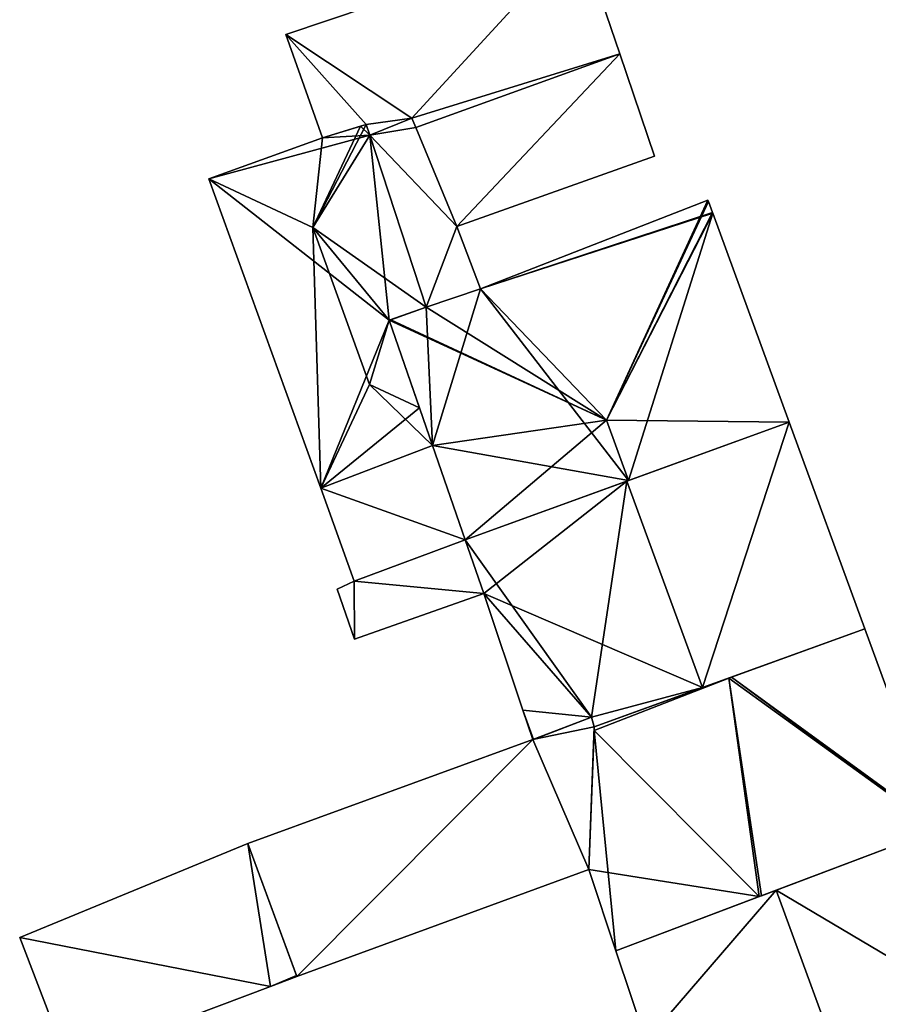
# Model space of a CAD drawing. Units: metres. Extents: x 71872 to 72502, y 348068 to 348518.
# Drawn here: x 72255 to 72278, y 348274 to 348301 of the extents above; entities that cross this region are included whole.
import ezdxf

# ---------------------------------------------------------------- set-up
doc = ezdxf.new("R2010")
doc.units = ezdxf.units.M
for name, color, linetype in [('FacadeFaces', 253, 'Continuous'), ('FloorBoundary', 4, 'Continuous'), ('FloorFaces', 253, 'Continuous'), ('OuterEaves', 4, 'Continuous'), ('RoofFaces', 24, 'Continuous'), ('RoofLines', 2, 'Continuous')]:
    doc.layers.add(name, color=color, linetype=linetype)

msp = doc.modelspace()

# ---------------------------------------------------------------- linework, layer by layer
at = {"layer": 'FacadeFaces'}
for points in [[(72270.398, 348303.087, 263.621), (72262.49, 348300.419, 261.384), (72262.49, 348300.419, 263.621), (72270.398, 348303.087, 263.621)], [(72270.398, 348303.087, 261.384), (72262.49, 348300.419, 261.384), (72270.398, 348303.087, 263.621), (72270.398, 348303.087, 261.384)], [(72271.488, 348299.904, 263.621), (72270.398, 348303.087, 261.384), (72270.398, 348303.087, 263.621), (72271.488, 348299.904, 263.621)], [(72271.488, 348299.904, 261.384), (72270.398, 348303.087, 261.384), (72271.488, 348299.904, 263.621), (72271.488, 348299.904, 261.384)], [(72262.49, 348300.419, 263.621), (72263.473, 348297.638, 261.384), (72263.473, 348297.638, 263.621), (72262.49, 348300.419, 263.621)], [(72262.49, 348300.419, 261.384), (72263.473, 348297.638, 261.384), (72262.49, 348300.419, 263.621), (72262.49, 348300.419, 261.384)], [(72265.986, 348297.918, 263.621), (72271.488, 348299.904, 261.384), (72271.488, 348299.904, 263.621), (72265.986, 348297.918, 263.621)], [(72265.986, 348297.918, 261.384), (72271.488, 348299.904, 261.384), (72265.986, 348297.918, 263.621), (72265.986, 348297.918, 261.384)], [(72271.488, 348299.904, 263.558), (72265.986, 348297.918, 261.415), (72265.986, 348297.918, 263.558), (72271.488, 348299.904, 263.558)], [(72271.488, 348299.904, 261.415), (72265.986, 348297.918, 261.415), (72271.488, 348299.904, 263.558), (72271.488, 348299.904, 261.415)], [(72272.418, 348297.14, 263.558), (72271.488, 348299.904, 261.415), (72271.488, 348299.904, 263.558), (72272.418, 348297.14, 263.558)], [(72272.418, 348297.14, 261.415), (72271.488, 348299.904, 261.415), (72272.418, 348297.14, 263.558), (72272.418, 348297.14, 261.415)], [(72263.473, 348297.638, 263.621), (72264.646, 348297.996, 261.384), (72264.646, 348297.996, 263.621), (72263.473, 348297.638, 263.621)], [(72263.473, 348297.638, 261.384), (72264.646, 348297.996, 261.384), (72263.473, 348297.638, 263.621), (72263.473, 348297.638, 261.384)], [(72264.646, 348297.996, 264.075), (72264.494, 348297.95, 261.437), (72264.494, 348297.95, 264.246), (72264.646, 348297.996, 264.075)], [(72264.646, 348297.996, 261.437), (72264.494, 348297.95, 261.437), (72264.646, 348297.996, 264.075), (72264.646, 348297.996, 261.437)], [(72264.751, 348297.712, 264.073), (72264.646, 348297.996, 261.437), (72264.646, 348297.996, 264.075), (72264.751, 348297.712, 264.073)], [(72264.751, 348297.712, 264.073), (72264.751, 348297.712, 261.437), (72264.646, 348297.996, 261.437), (72264.751, 348297.712, 264.073)], [(72264.646, 348297.996, 263.621), (72264.751, 348297.712, 261.384), (72264.751, 348297.712, 263.621), (72264.646, 348297.996, 263.621)], [(72264.646, 348297.996, 261.384), (72264.751, 348297.712, 261.384), (72264.646, 348297.996, 263.621), (72264.646, 348297.996, 261.384)], [(72264.751, 348297.712, 263.621), (72265.881, 348298.168, 261.384), (72265.881, 348298.168, 263.621), (72264.751, 348297.712, 263.621)], [(72264.751, 348297.712, 261.384), (72265.881, 348298.168, 261.384), (72264.751, 348297.712, 263.621), (72264.751, 348297.712, 261.384)], [(72265.881, 348298.168, 263.771), (72264.751, 348297.712, 261.435), (72264.751, 348297.712, 263.771), (72265.881, 348298.168, 263.771)], [(72265.881, 348298.168, 261.435), (72264.751, 348297.712, 261.435), (72265.881, 348298.168, 263.771), (72265.881, 348298.168, 261.435)], [(72265.881, 348298.168, 263.621), (72265.881, 348298.168, 261.384), (72265.986, 348297.918, 263.621), (72265.881, 348298.168, 263.621)], [(72265.986, 348297.918, 263.621), (72265.881, 348298.168, 261.384), (72265.986, 348297.918, 261.384), (72265.986, 348297.918, 263.621)], [(72265.986, 348297.918, 263.771), (72265.986, 348297.918, 261.435), (72265.881, 348298.168, 263.771), (72265.986, 348297.918, 263.771)], [(72265.881, 348298.168, 263.771), (72265.986, 348297.918, 261.435), (72265.881, 348298.168, 261.435), (72265.881, 348298.168, 263.771)], [(72264.494, 348297.95, 264.246), (72264.494, 348297.95, 261.437), (72263.473, 348297.638, 264.189), (72264.494, 348297.95, 264.246)], [(72264.494, 348297.95, 261.437), (72263.473, 348297.638, 261.437), (72263.473, 348297.638, 264.189), (72264.494, 348297.95, 261.437)], [(72266.27, 348293.074, 264.233), (72266.27, 348293.074, 261.437), (72264.751, 348297.712, 264.073), (72266.27, 348293.074, 264.233)], [(72266.27, 348293.074, 261.437), (72264.751, 348297.712, 261.437), (72264.751, 348297.712, 264.073), (72266.27, 348293.074, 261.437)], [(72264.751, 348297.712, 263.771), (72266.27, 348293.074, 261.435), (72266.27, 348293.074, 263.771), (72264.751, 348297.712, 263.771)], [(72264.751, 348297.712, 261.435), (72266.27, 348293.074, 261.435), (72264.751, 348297.712, 263.771), (72264.751, 348297.712, 261.435)], [(72265.986, 348297.918, 263.558), (72267.097, 348295.253, 261.415), (72267.097, 348295.253, 263.558), (72265.986, 348297.918, 263.558)], [(72265.986, 348297.918, 261.415), (72267.097, 348295.253, 261.415), (72265.986, 348297.918, 263.558), (72265.986, 348297.918, 261.415)], [(72267.097, 348295.253, 263.771), (72265.986, 348297.918, 261.435), (72265.986, 348297.918, 263.771), (72267.097, 348295.253, 263.771)], [(72267.097, 348295.253, 261.435), (72265.986, 348297.918, 261.435), (72267.097, 348295.253, 263.771), (72267.097, 348295.253, 261.435)], [(72263.473, 348297.638, 264.189), (72260.41, 348296.536, 261.437), (72260.41, 348296.536, 264.189), (72263.473, 348297.638, 264.189)], [(72263.473, 348297.638, 261.437), (72260.41, 348296.536, 261.437), (72263.473, 348297.638, 264.189), (72263.473, 348297.638, 261.437)], [(72267.097, 348295.253, 263.558), (72267.097, 348295.253, 261.415), (72272.418, 348297.14, 263.558), (72267.097, 348295.253, 263.558)], [(72272.418, 348297.14, 263.558), (72267.097, 348295.253, 261.415), (72272.418, 348297.14, 261.415), (72272.418, 348297.14, 263.558)], [(72260.41, 348296.536, 264.189), (72263.426, 348288.195, 261.437), (72263.426, 348288.195, 264.189), (72260.41, 348296.536, 264.189)], [(72260.41, 348296.536, 261.437), (72263.426, 348288.195, 261.437), (72260.41, 348296.536, 264.189), (72260.41, 348296.536, 261.437)], [(72273.859, 348295.963, 266.975), (72267.727, 348293.572, 261.433), (72267.727, 348293.572, 267.154), (72273.859, 348295.963, 266.975)], [(72273.859, 348295.963, 261.433), (72267.727, 348293.572, 261.433), (72273.859, 348295.963, 266.975), (72273.859, 348295.963, 261.433)], [(72273.873, 348295.925, 267.023), (72273.873, 348295.925, 261.433), (72273.859, 348295.963, 266.975), (72273.873, 348295.925, 267.023)], [(72273.873, 348295.925, 261.433), (72273.859, 348295.963, 261.433), (72273.859, 348295.963, 266.975), (72273.873, 348295.925, 261.433)], [(72273.983, 348295.624, 267.023), (72273.873, 348295.925, 261.433), (72273.873, 348295.925, 267.023), (72273.983, 348295.624, 267.023)], [(72273.983, 348295.624, 261.433), (72273.873, 348295.925, 261.433), (72273.983, 348295.624, 267.023), (72273.983, 348295.624, 261.433)], [(72273.988, 348295.61, 267.023), (72273.988, 348295.61, 261.433), (72273.983, 348295.624, 267.023), (72273.988, 348295.61, 267.023)], [(72273.988, 348295.61, 261.433), (72273.983, 348295.624, 261.433), (72273.983, 348295.624, 267.023), (72273.988, 348295.61, 261.433)], [(72276.047, 348289.977, 267.023), (72273.988, 348295.61, 261.433), (72273.988, 348295.61, 267.023), (72276.047, 348289.977, 267.023)], [(72276.047, 348289.977, 261.433), (72273.988, 348295.61, 261.433), (72276.047, 348289.977, 267.023), (72276.047, 348289.977, 261.433)], [(72267.727, 348293.572, 263.771), (72267.097, 348295.253, 261.435), (72267.097, 348295.253, 263.771), (72267.727, 348293.572, 263.771)], [(72267.727, 348293.572, 261.435), (72267.097, 348295.253, 261.435), (72267.727, 348293.572, 263.771), (72267.727, 348293.572, 261.435)], [(72267.727, 348293.572, 267.154), (72267.727, 348293.572, 261.433), (72266.27, 348293.074, 267.119), (72267.727, 348293.572, 267.154)], [(72267.727, 348293.572, 261.433), (72266.27, 348293.074, 261.433), (72266.27, 348293.074, 267.119), (72267.727, 348293.572, 261.433)], [(72266.27, 348293.074, 263.771), (72267.727, 348293.572, 261.435), (72267.727, 348293.572, 263.771), (72266.27, 348293.074, 263.771)], [(72266.27, 348293.074, 261.435), (72267.727, 348293.572, 261.435), (72266.27, 348293.074, 263.771), (72266.27, 348293.074, 261.435)], [(72265.266, 348292.721, 265.382), (72265.266, 348292.721, 261.437), (72266.27, 348293.074, 264.233), (72265.266, 348292.721, 265.382)], [(72265.266, 348292.721, 261.437), (72266.27, 348293.074, 261.437), (72266.27, 348293.074, 264.233), (72265.266, 348292.721, 261.437)], [(72266.27, 348293.074, 267.119), (72266.27, 348293.074, 261.433), (72265.311, 348292.737, 267.106), (72266.27, 348293.074, 267.119)], [(72266.27, 348293.074, 261.433), (72265.311, 348292.737, 261.433), (72265.311, 348292.737, 267.106), (72266.27, 348293.074, 261.433)], [(72265.311, 348292.737, 267.106), (72265.311, 348292.737, 261.433), (72265.266, 348292.721, 267.05), (72265.311, 348292.737, 267.106)], [(72265.266, 348292.721, 267.05), (72265.311, 348292.737, 261.433), (72265.266, 348292.721, 261.433), (72265.266, 348292.721, 267.05)], [(72265.266, 348292.721, 267.05), (72265.266, 348292.721, 261.433), (72266.436, 348289.348, 266.981), (72265.266, 348292.721, 267.05)], [(72265.266, 348292.721, 261.433), (72266.436, 348289.348, 261.433), (72266.436, 348289.348, 266.981), (72265.266, 348292.721, 261.433)], [(72266.085, 348290.359, 265.417), (72266.085, 348290.359, 261.437), (72265.266, 348292.721, 265.382), (72266.085, 348290.359, 265.417)], [(72266.085, 348290.359, 261.437), (72265.266, 348292.721, 261.437), (72265.266, 348292.721, 265.382), (72266.085, 348290.359, 261.437)], [(72266.436, 348289.348, 264.261), (72266.085, 348290.359, 261.437), (72266.085, 348290.359, 265.417), (72266.436, 348289.348, 264.261)], [(72266.436, 348289.348, 261.437), (72266.085, 348290.359, 261.437), (72266.436, 348289.348, 264.261), (72266.436, 348289.348, 261.437)], [(72276.047, 348289.977, 267.193), (72271.676, 348288.388, 261.463), (72271.676, 348288.388, 272.455), (72276.047, 348289.977, 267.193)], [(72276.047, 348289.977, 261.463), (72271.676, 348288.388, 261.463), (72276.047, 348289.977, 267.193), (72276.047, 348289.977, 261.463)], [(72271.721, 348288.404, 272.414), (72271.721, 348288.404, 261.433), (72276.047, 348289.977, 267.023), (72271.721, 348288.404, 272.414)], [(72271.721, 348288.404, 261.433), (72276.047, 348289.977, 261.433), (72276.047, 348289.977, 267.023), (72271.721, 348288.404, 261.433)], [(72278.083, 348284.41, 267.193), (72276.047, 348289.977, 261.463), (72276.047, 348289.977, 267.193), (72278.083, 348284.41, 267.193)], [(72278.083, 348284.41, 261.463), (72276.047, 348289.977, 261.463), (72278.083, 348284.41, 267.193), (72278.083, 348284.41, 261.463)], [(72263.426, 348288.195, 264.189), (72266.436, 348289.348, 261.437), (72266.436, 348289.348, 264.261), (72263.426, 348288.195, 264.189)], [(72263.426, 348288.195, 261.437), (72266.436, 348289.348, 261.437), (72263.426, 348288.195, 264.189), (72263.426, 348288.195, 261.437)], [(72266.436, 348289.348, 264.266), (72263.426, 348288.195, 261.474), (72263.426, 348288.195, 264.266), (72266.436, 348289.348, 264.266)], [(72266.436, 348289.348, 261.474), (72263.426, 348288.195, 261.474), (72266.436, 348289.348, 264.266), (72266.436, 348289.348, 261.474)], [(72266.436, 348289.348, 266.981), (72266.436, 348289.348, 261.433), (72267.318, 348286.804, 266.928), (72266.436, 348289.348, 266.981)], [(72266.436, 348289.348, 261.433), (72267.318, 348286.804, 261.433), (72267.318, 348286.804, 266.928), (72266.436, 348289.348, 261.433)], [(72267.318, 348286.804, 264.266), (72266.436, 348289.348, 261.474), (72266.436, 348289.348, 264.266), (72267.318, 348286.804, 264.266)], [(72267.318, 348286.804, 261.474), (72266.436, 348289.348, 261.474), (72267.318, 348286.804, 264.266), (72267.318, 348286.804, 261.474)], [(72267.318, 348286.804, 266.928), (72271.721, 348288.404, 261.433), (72271.721, 348288.404, 272.414), (72267.318, 348286.804, 266.928)], [(72267.318, 348286.804, 261.433), (72271.721, 348288.404, 261.433), (72267.318, 348286.804, 266.928), (72267.318, 348286.804, 261.433)], [(72263.426, 348288.195, 264.266), (72263.426, 348288.195, 261.474), (72264.331, 348285.693, 264.266), (72263.426, 348288.195, 264.266)], [(72264.331, 348285.693, 264.266), (72263.426, 348288.195, 261.474), (72264.331, 348285.693, 261.474), (72264.331, 348285.693, 264.266)], [(72271.676, 348288.388, 272.455), (72271.676, 348288.388, 261.463), (72267.318, 348286.804, 267.21), (72271.676, 348288.388, 272.455)], [(72271.676, 348288.388, 261.463), (72267.318, 348286.804, 261.463), (72267.318, 348286.804, 267.21), (72271.676, 348288.388, 261.463)], [(72264.331, 348285.693, 264.266), (72267.318, 348286.804, 261.474), (72267.318, 348286.804, 264.266), (72264.331, 348285.693, 264.266)], [(72264.331, 348285.693, 261.474), (72267.318, 348286.804, 261.474), (72264.331, 348285.693, 264.266), (72264.331, 348285.693, 261.474)], [(72267.318, 348286.804, 263.655), (72264.331, 348285.693, 261.465), (72264.331, 348285.693, 263.655), (72267.318, 348286.804, 263.655)], [(72267.318, 348286.804, 261.465), (72264.331, 348285.693, 261.465), (72267.318, 348286.804, 263.655), (72267.318, 348286.804, 261.465)], [(72267.318, 348286.804, 267.21), (72267.318, 348286.804, 261.463), (72267.818, 348285.364, 267.181), (72267.318, 348286.804, 267.21)], [(72267.318, 348286.804, 261.463), (72267.818, 348285.364, 261.463), (72267.818, 348285.364, 267.181), (72267.318, 348286.804, 261.463)], [(72267.818, 348285.364, 263.655), (72267.318, 348286.804, 261.465), (72267.318, 348286.804, 263.655), (72267.818, 348285.364, 263.655)], [(72267.818, 348285.364, 261.465), (72267.318, 348286.804, 261.465), (72267.818, 348285.364, 263.655), (72267.818, 348285.364, 261.465)], [(72264.331, 348285.693, 263.655), (72264.331, 348285.693, 261.465), (72263.872, 348285.476, 263.655), (72264.331, 348285.693, 263.655)], [(72263.872, 348285.476, 263.655), (72264.331, 348285.693, 261.465), (72263.872, 348285.476, 261.465), (72263.872, 348285.476, 263.655)], [(72263.872, 348285.476, 263.655), (72264.339, 348284.133, 261.465), (72264.339, 348284.133, 263.655), (72263.872, 348285.476, 263.655)], [(72263.872, 348285.476, 261.465), (72264.339, 348284.133, 261.465), (72263.872, 348285.476, 263.655), (72263.872, 348285.476, 261.465)], [(72264.339, 348284.133, 263.655), (72267.818, 348285.364, 261.465), (72267.818, 348285.364, 263.655), (72264.339, 348284.133, 263.655)], [(72264.339, 348284.133, 261.465), (72267.818, 348285.364, 261.465), (72264.339, 348284.133, 263.655), (72264.339, 348284.133, 261.465)], [(72267.818, 348285.364, 267.181), (72267.818, 348285.364, 261.463), (72268.874, 348282.217, 267.08), (72267.818, 348285.364, 267.181)], [(72267.818, 348285.364, 261.463), (72268.874, 348282.217, 261.463), (72268.874, 348282.217, 267.08), (72267.818, 348285.364, 261.463)], [(72273.71, 348282.825, 272.455), (72273.71, 348282.825, 261.463), (72278.083, 348284.41, 267.193), (72273.71, 348282.825, 272.455)], [(72273.71, 348282.825, 261.463), (72278.083, 348284.41, 261.463), (72278.083, 348284.41, 267.193), (72273.71, 348282.825, 261.463)], [(72278.083, 348284.41, 266.493), (72274.497, 348283.11, 261.465), (72274.497, 348283.11, 272.177), (72278.083, 348284.41, 266.493)], [(72278.083, 348284.41, 261.465), (72274.497, 348283.11, 261.465), (72278.083, 348284.41, 266.493), (72278.083, 348284.41, 261.465)], [(72280.04, 348279.061, 266.493), (72280.04, 348279.061, 261.465), (72278.083, 348284.41, 266.493), (72280.04, 348279.061, 266.493)], [(72280.04, 348279.061, 261.465), (72278.083, 348284.41, 261.465), (72278.083, 348284.41, 266.493), (72280.04, 348279.061, 261.465)], [(72274.497, 348283.11, 272.177), (72274.426, 348283.084, 261.465), (72274.426, 348283.084, 272.263), (72274.497, 348283.11, 272.177)], [(72274.497, 348283.11, 261.465), (72274.426, 348283.084, 261.465), (72274.497, 348283.11, 272.177), (72274.497, 348283.11, 261.465)], [(72274.426, 348283.084, 272.263), (72274.426, 348283.084, 261.465), (72270.796, 348281.768, 266.494), (72274.426, 348283.084, 272.263)], [(72274.426, 348283.084, 261.465), (72270.796, 348281.768, 261.465), (72270.796, 348281.768, 266.494), (72274.426, 348283.084, 261.465)], [(72270.796, 348281.768, 268.948), (72273.71, 348282.825, 261.463), (72273.71, 348282.825, 272.455), (72270.796, 348281.768, 268.948)], [(72270.796, 348281.768, 261.463), (72273.71, 348282.825, 261.463), (72270.796, 348281.768, 268.948), (72270.796, 348281.768, 261.463)], [(72268.874, 348282.217, 267.08), (72268.874, 348282.217, 261.463), (72269.14, 348281.423, 267.055), (72268.874, 348282.217, 267.08)], [(72269.14, 348281.423, 267.055), (72268.874, 348282.217, 261.463), (72269.14, 348281.423, 261.463), (72269.14, 348281.423, 267.055)], [(72270.72, 348282.025, 268.289), (72270.72, 348282.025, 261.428), (72269.14, 348281.423, 268.284), (72270.72, 348282.025, 268.289)], [(72270.72, 348282.025, 261.428), (72269.14, 348281.423, 261.428), (72269.14, 348281.423, 268.284), (72270.72, 348282.025, 261.428)], [(72269.161, 348281.431, 267.08), (72270.72, 348282.025, 261.463), (72270.72, 348282.025, 268.967), (72269.161, 348281.431, 267.08)], [(72269.161, 348281.431, 261.463), (72270.72, 348282.025, 261.463), (72269.161, 348281.431, 267.08), (72269.161, 348281.431, 261.463)], [(72270.72, 348282.025, 268.967), (72270.72, 348282.025, 261.463), (72270.796, 348281.768, 268.948), (72270.72, 348282.025, 268.967)], [(72270.72, 348282.025, 261.463), (72270.796, 348281.768, 261.463), (72270.796, 348281.768, 268.948), (72270.72, 348282.025, 261.463)], [(72270.796, 348281.768, 268.226), (72270.72, 348282.025, 261.428), (72270.72, 348282.025, 268.289), (72270.796, 348281.768, 268.226)], [(72270.796, 348281.768, 268.226), (72270.796, 348281.768, 261.428), (72270.72, 348282.025, 261.428), (72270.796, 348281.768, 268.226)], [(72270.647, 348277.929, 267.393), (72270.796, 348281.768, 261.428), (72270.796, 348281.768, 268.226), (72270.647, 348277.929, 267.393)], [(72270.647, 348277.929, 261.428), (72270.796, 348281.768, 261.428), (72270.647, 348277.929, 267.393), (72270.647, 348277.929, 261.428)], [(72270.792, 348281.672, 266.467), (72270.647, 348277.929, 261.465), (72270.647, 348277.929, 266.467), (72270.792, 348281.672, 266.467)], [(72270.792, 348281.672, 261.465), (72270.647, 348277.929, 261.465), (72270.792, 348281.672, 266.467), (72270.792, 348281.672, 261.465)], [(72270.796, 348281.768, 266.494), (72270.796, 348281.768, 261.465), (72270.792, 348281.672, 266.467), (72270.796, 348281.768, 266.494)], [(72270.796, 348281.768, 261.465), (72270.792, 348281.672, 261.465), (72270.792, 348281.672, 266.467), (72270.796, 348281.768, 261.465)], [(72269.14, 348281.423, 268.284), (72261.462, 348278.629, 261.428), (72261.462, 348278.629, 268.289), (72269.14, 348281.423, 268.284)], [(72269.14, 348281.423, 261.428), (72261.462, 348278.629, 261.428), (72269.14, 348281.423, 268.284), (72269.14, 348281.423, 261.428)], [(72269.14, 348281.423, 267.055), (72269.161, 348281.431, 261.463), (72269.161, 348281.431, 267.08), (72269.14, 348281.423, 267.055)], [(72269.14, 348281.423, 261.463), (72269.161, 348281.431, 261.463), (72269.14, 348281.423, 267.055), (72269.14, 348281.423, 261.463)], [(72275.299, 348277.217, 272.263), (72275.299, 348277.217, 261.465), (72280.057, 348279.013, 266.481), (72275.299, 348277.217, 272.263)], [(72275.299, 348277.217, 261.465), (72280.057, 348279.013, 261.465), (72280.057, 348279.013, 266.481), (72275.299, 348277.217, 261.465)], [(72280.057, 348279.013, 267.038), (72275.696, 348277.367, 261.483), (72275.696, 348277.367, 272.362), (72280.057, 348279.013, 267.038)], [(72280.057, 348279.013, 261.483), (72275.696, 348277.367, 261.483), (72280.057, 348279.013, 267.038), (72280.057, 348279.013, 261.483)], [(72261.462, 348278.629, 264.566), (72255.315, 348276.09, 261.361), (72255.315, 348276.09, 264.566), (72261.462, 348278.629, 264.566)], [(72261.462, 348278.629, 264.566), (72261.462, 348278.629, 261.361), (72255.315, 348276.09, 261.361), (72261.462, 348278.629, 264.566)], [(72261.462, 348278.629, 268.289), (72261.462, 348278.629, 261.428), (72262.779, 348275.043, 267.393), (72261.462, 348278.629, 268.289)], [(72261.462, 348278.629, 261.428), (72262.779, 348275.043, 261.428), (72262.779, 348275.043, 267.393), (72261.462, 348278.629, 261.428)], [(72262.771, 348275.065, 264.183), (72261.462, 348278.629, 261.361), (72261.462, 348278.629, 264.566), (72262.771, 348275.065, 264.183)], [(72262.771, 348275.065, 261.361), (72261.462, 348278.629, 261.361), (72262.771, 348275.065, 264.183), (72262.771, 348275.065, 261.361)], [(72262.779, 348275.043, 267.393), (72270.647, 348277.929, 261.428), (72270.647, 348277.929, 267.393), (72262.779, 348275.043, 267.393)], [(72262.779, 348275.043, 261.428), (72270.647, 348277.929, 261.428), (72262.779, 348275.043, 267.393), (72262.779, 348275.043, 261.428)], [(72270.647, 348277.929, 266.467), (72271.378, 348275.737, 261.465), (72271.378, 348275.737, 267.474), (72270.647, 348277.929, 266.467)], [(72270.647, 348277.929, 266.467), (72270.647, 348277.929, 261.465), (72271.378, 348275.737, 261.465), (72270.647, 348277.929, 266.467)], [(72275.696, 348277.367, 272.362), (72275.696, 348277.367, 261.483), (72271.378, 348275.737, 267.089), (72275.696, 348277.367, 272.362)], [(72275.696, 348277.367, 261.483), (72271.378, 348275.737, 261.483), (72271.378, 348275.737, 267.089), (72275.696, 348277.367, 261.483)], [(72271.378, 348275.737, 267.474), (72275.237, 348277.194, 261.465), (72275.237, 348277.194, 272.164), (72271.378, 348275.737, 267.474)], [(72271.378, 348275.737, 261.465), (72275.237, 348277.194, 261.465), (72271.378, 348275.737, 267.474), (72271.378, 348275.737, 261.465)], [(72275.237, 348277.194, 272.164), (72275.299, 348277.217, 261.465), (72275.299, 348277.217, 272.263), (72275.237, 348277.194, 272.164)], [(72275.237, 348277.194, 261.465), (72275.299, 348277.217, 261.465), (72275.237, 348277.194, 272.164), (72275.237, 348277.194, 261.465)], [(72255.315, 348276.09, 264.566), (72255.315, 348276.09, 261.361), (72256.615, 348272.715, 264.201), (72255.315, 348276.09, 264.566)], [(72255.315, 348276.09, 261.361), (72256.615, 348272.715, 261.361), (72256.615, 348272.715, 264.201), (72255.315, 348276.09, 261.361)], [(72271.378, 348275.737, 267.089), (72271.378, 348275.737, 261.483), (72272.191, 348273.299, 267.005), (72271.378, 348275.737, 267.089)], [(72271.378, 348275.737, 261.483), (72272.191, 348273.299, 261.483), (72272.191, 348273.299, 267.005), (72271.378, 348275.737, 261.483)], [(72262.069, 348274.775, 264.183), (72262.069, 348274.775, 261.361), (72262.779, 348275.043, 264.181), (72262.069, 348274.775, 264.183)], [(72262.069, 348274.775, 261.361), (72262.779, 348275.043, 261.361), (72262.779, 348275.043, 264.181), (72262.069, 348274.775, 261.361)], [(72262.779, 348275.043, 264.181), (72262.771, 348275.065, 261.361), (72262.771, 348275.065, 264.183), (72262.779, 348275.043, 264.181)], [(72262.779, 348275.043, 261.361), (72262.771, 348275.065, 261.361), (72262.779, 348275.043, 264.181), (72262.779, 348275.043, 261.361)], [(72256.615, 348272.715, 264.201), (72256.615, 348272.715, 261.361), (72262.069, 348274.775, 264.183), (72256.615, 348272.715, 264.201)], [(72256.615, 348272.715, 261.361), (72262.069, 348274.775, 261.361), (72262.069, 348274.775, 264.183), (72256.615, 348272.715, 261.361)]]:
    msp.add_3dface(points, dxfattribs=at)
at = {"layer": 'FloorBoundary'}
for points in [[(72265.986, 348297.918, 261.384), (72271.488, 348299.904, 261.384), (72270.398, 348303.087, 261.384), (72262.49, 348300.419, 261.384), (72263.473, 348297.638, 261.384), (72264.646, 348297.996, 261.384), (72264.751, 348297.712, 261.384), (72265.881, 348298.168, 261.384), (72265.986, 348297.918, 261.384)], [(72272.418, 348297.14, 261.415), (72271.488, 348299.904, 261.415), (72265.986, 348297.918, 261.415), (72267.097, 348295.253, 261.415), (72272.418, 348297.14, 261.415)], [(72264.646, 348297.996, 261.437), (72264.494, 348297.95, 261.437), (72263.473, 348297.638, 261.437), (72260.41, 348296.536, 261.437), (72263.426, 348288.195, 261.437), (72266.436, 348289.348, 261.437), (72266.085, 348290.359, 261.437), (72265.266, 348292.721, 261.437), (72266.27, 348293.074, 261.437), (72264.751, 348297.712, 261.437), (72264.646, 348297.996, 261.437)], [(72265.881, 348298.168, 261.435), (72264.751, 348297.712, 261.435), (72266.27, 348293.074, 261.435), (72267.727, 348293.572, 261.435), (72267.097, 348295.253, 261.435), (72265.986, 348297.918, 261.435), (72265.881, 348298.168, 261.435)], [(72265.266, 348292.721, 261.433), (72266.436, 348289.348, 261.433), (72267.318, 348286.804, 261.433), (72271.721, 348288.404, 261.433), (72276.047, 348289.977, 261.433), (72273.988, 348295.61, 261.433), (72273.983, 348295.624, 261.433), (72273.873, 348295.925, 261.433), (72273.859, 348295.963, 261.433), (72267.727, 348293.572, 261.433), (72266.27, 348293.074, 261.433), (72265.311, 348292.737, 261.433), (72265.266, 348292.721, 261.433)], [(72269.14, 348281.423, 261.463), (72269.161, 348281.431, 261.463), (72270.72, 348282.025, 261.463), (72270.796, 348281.768, 261.463), (72273.71, 348282.825, 261.463), (72278.083, 348284.41, 261.463), (72276.047, 348289.977, 261.463), (72271.676, 348288.388, 261.463), (72267.318, 348286.804, 261.463), (72267.818, 348285.364, 261.463), (72268.874, 348282.217, 261.463), (72269.14, 348281.423, 261.463)], [(72264.331, 348285.693, 261.474), (72267.318, 348286.804, 261.474), (72266.436, 348289.348, 261.474), (72263.426, 348288.195, 261.474), (72264.331, 348285.693, 261.474)], [(72263.872, 348285.476, 261.465), (72264.339, 348284.133, 261.465), (72267.818, 348285.364, 261.465), (72267.318, 348286.804, 261.465), (72264.331, 348285.693, 261.465), (72263.872, 348285.476, 261.465)], [(72271.378, 348275.737, 261.465), (72275.237, 348277.194, 261.465), (72275.299, 348277.217, 261.465), (72280.057, 348279.013, 261.465), (72280.04, 348279.061, 261.465), (72278.083, 348284.41, 261.465), (72274.497, 348283.11, 261.465), (72274.426, 348283.084, 261.465), (72270.796, 348281.768, 261.465), (72270.792, 348281.672, 261.465), (72270.647, 348277.929, 261.465), (72271.378, 348275.737, 261.465)], [(72270.72, 348282.025, 261.428), (72269.14, 348281.423, 261.428), (72261.462, 348278.629, 261.428), (72262.779, 348275.043, 261.428), (72270.647, 348277.929, 261.428), (72270.796, 348281.768, 261.428), (72270.72, 348282.025, 261.428)], [(72280.057, 348279.013, 261.483), (72275.696, 348277.367, 261.483), (72271.378, 348275.737, 261.483), (72272.191, 348273.299, 261.483), (72273.23, 348270.359, 261.483), (72277.66, 348271.998, 261.483), (72282.031, 348273.615, 261.483), (72280.057, 348279.013, 261.483)], [(72255.315, 348276.09, 261.361), (72256.615, 348272.715, 261.361), (72262.069, 348274.775, 261.361), (72262.779, 348275.043, 261.361), (72262.771, 348275.065, 261.361), (72261.462, 348278.629, 261.361), (72255.315, 348276.09, 261.361)]]:
    msp.add_polyline3d(points, dxfattribs=at)
at = {"layer": 'FloorFaces'}
for points in [[(72270.398, 348303.087, 261.384), (72265.881, 348298.168, 261.384), (72262.49, 348300.419, 261.384), (72270.398, 348303.087, 261.384)], [(72271.488, 348299.904, 261.384), (72265.881, 348298.168, 261.384), (72270.398, 348303.087, 261.384), (72271.488, 348299.904, 261.384)], [(72262.49, 348300.419, 261.384), (72264.646, 348297.996, 261.384), (72263.473, 348297.638, 261.384), (72262.49, 348300.419, 261.384)], [(72262.49, 348300.419, 261.384), (72265.881, 348298.168, 261.384), (72264.646, 348297.996, 261.384), (72262.49, 348300.419, 261.384)], [(72265.986, 348297.918, 261.384), (72265.881, 348298.168, 261.384), (72271.488, 348299.904, 261.384), (72265.986, 348297.918, 261.384)], [(72271.488, 348299.904, 261.415), (72267.097, 348295.253, 261.415), (72265.986, 348297.918, 261.415), (72271.488, 348299.904, 261.415)], [(72272.418, 348297.14, 261.415), (72267.097, 348295.253, 261.415), (72271.488, 348299.904, 261.415), (72272.418, 348297.14, 261.415)], [(72264.646, 348297.996, 261.437), (72264.751, 348297.712, 261.437), (72264.494, 348297.95, 261.437), (72264.646, 348297.996, 261.437)], [(72264.646, 348297.996, 261.384), (72265.881, 348298.168, 261.384), (72264.751, 348297.712, 261.384), (72264.646, 348297.996, 261.384)], [(72265.881, 348298.168, 261.435), (72265.986, 348297.918, 261.435), (72264.751, 348297.712, 261.435), (72265.881, 348298.168, 261.435)], [(72263.473, 348297.638, 261.437), (72264.751, 348297.712, 261.437), (72260.41, 348296.536, 261.437), (72263.473, 348297.638, 261.437)], [(72260.41, 348296.536, 261.437), (72264.751, 348297.712, 261.437), (72265.266, 348292.721, 261.437), (72260.41, 348296.536, 261.437)], [(72264.494, 348297.95, 261.437), (72264.751, 348297.712, 261.437), (72263.473, 348297.638, 261.437), (72264.494, 348297.95, 261.437)], [(72264.751, 348297.712, 261.435), (72265.986, 348297.918, 261.435), (72267.097, 348295.253, 261.435), (72264.751, 348297.712, 261.435)], [(72265.266, 348292.721, 261.437), (72264.751, 348297.712, 261.437), (72266.27, 348293.074, 261.437), (72265.266, 348292.721, 261.437)], [(72264.751, 348297.712, 261.435), (72267.097, 348295.253, 261.435), (72266.27, 348293.074, 261.435), (72264.751, 348297.712, 261.435)], [(72260.41, 348296.536, 261.437), (72265.266, 348292.721, 261.437), (72263.426, 348288.195, 261.437), (72260.41, 348296.536, 261.437)], [(72273.983, 348295.624, 261.433), (72267.727, 348293.572, 261.433), (72273.859, 348295.963, 261.433), (72273.983, 348295.624, 261.433)], [(72273.988, 348295.61, 261.433), (72267.727, 348293.572, 261.433), (72273.983, 348295.624, 261.433), (72273.988, 348295.61, 261.433)], [(72271.721, 348288.404, 261.433), (72267.727, 348293.572, 261.433), (72273.988, 348295.61, 261.433), (72271.721, 348288.404, 261.433)], [(72271.721, 348288.404, 261.433), (72273.988, 348295.61, 261.433), (72276.047, 348289.977, 261.433), (72271.721, 348288.404, 261.433)], [(72266.27, 348293.074, 261.435), (72267.097, 348295.253, 261.435), (72267.727, 348293.572, 261.435), (72266.27, 348293.074, 261.435)], [(72266.436, 348289.348, 261.433), (72266.27, 348293.074, 261.433), (72267.727, 348293.572, 261.433), (72266.436, 348289.348, 261.433)], [(72266.436, 348289.348, 261.433), (72267.727, 348293.572, 261.433), (72271.721, 348288.404, 261.433), (72266.436, 348289.348, 261.433)], [(72265.266, 348292.721, 261.433), (72266.27, 348293.074, 261.433), (72266.436, 348289.348, 261.433), (72265.266, 348292.721, 261.433)], [(72263.426, 348288.195, 261.437), (72265.266, 348292.721, 261.437), (72266.085, 348290.359, 261.437), (72263.426, 348288.195, 261.437)], [(72263.426, 348288.195, 261.437), (72266.085, 348290.359, 261.437), (72266.436, 348289.348, 261.437), (72263.426, 348288.195, 261.437)], [(72273.71, 348282.825, 261.463), (72271.676, 348288.388, 261.463), (72276.047, 348289.977, 261.463), (72273.71, 348282.825, 261.463)], [(72273.71, 348282.825, 261.463), (72276.047, 348289.977, 261.463), (72278.083, 348284.41, 261.463), (72273.71, 348282.825, 261.463)], [(72267.318, 348286.804, 261.474), (72263.426, 348288.195, 261.474), (72266.436, 348289.348, 261.474), (72267.318, 348286.804, 261.474)], [(72266.436, 348289.348, 261.433), (72271.721, 348288.404, 261.433), (72267.318, 348286.804, 261.433), (72266.436, 348289.348, 261.433)], [(72264.331, 348285.693, 261.474), (72263.426, 348288.195, 261.474), (72267.318, 348286.804, 261.474), (72264.331, 348285.693, 261.474)], [(72271.676, 348288.388, 261.463), (72267.818, 348285.364, 261.463), (72267.318, 348286.804, 261.463), (72271.676, 348288.388, 261.463)], [(72273.71, 348282.825, 261.463), (72267.818, 348285.364, 261.463), (72271.676, 348288.388, 261.463), (72273.71, 348282.825, 261.463)], [(72267.818, 348285.364, 261.465), (72264.331, 348285.693, 261.465), (72267.318, 348286.804, 261.465), (72267.818, 348285.364, 261.465)], [(72263.872, 348285.476, 261.465), (72264.331, 348285.693, 261.465), (72264.339, 348284.133, 261.465), (72263.872, 348285.476, 261.465)], [(72264.339, 348284.133, 261.465), (72264.331, 348285.693, 261.465), (72267.818, 348285.364, 261.465), (72264.339, 348284.133, 261.465)], [(72270.72, 348282.025, 261.463), (72267.818, 348285.364, 261.463), (72273.71, 348282.825, 261.463), (72270.72, 348282.025, 261.463)], [(72270.72, 348282.025, 261.463), (72268.874, 348282.217, 261.463), (72267.818, 348285.364, 261.463), (72270.72, 348282.025, 261.463)], [(72280.04, 348279.061, 261.465), (72274.497, 348283.11, 261.465), (72278.083, 348284.41, 261.465), (72280.04, 348279.061, 261.465)], [(72280.057, 348279.013, 261.465), (72274.426, 348283.084, 261.465), (72274.497, 348283.11, 261.465), (72280.057, 348279.013, 261.465)], [(72280.057, 348279.013, 261.465), (72274.497, 348283.11, 261.465), (72280.04, 348279.061, 261.465), (72280.057, 348279.013, 261.465)], [(72275.237, 348277.194, 261.465), (72270.792, 348281.672, 261.465), (72274.426, 348283.084, 261.465), (72275.237, 348277.194, 261.465)], [(72274.426, 348283.084, 261.465), (72270.792, 348281.672, 261.465), (72270.796, 348281.768, 261.465), (72274.426, 348283.084, 261.465)], [(72275.237, 348277.194, 261.465), (72274.426, 348283.084, 261.465), (72275.299, 348277.217, 261.465), (72275.237, 348277.194, 261.465)], [(72275.299, 348277.217, 261.465), (72274.426, 348283.084, 261.465), (72280.057, 348279.013, 261.465), (72275.299, 348277.217, 261.465)], [(72270.72, 348282.025, 261.463), (72273.71, 348282.825, 261.463), (72270.796, 348281.768, 261.463), (72270.72, 348282.025, 261.463)], [(72269.14, 348281.423, 261.463), (72268.874, 348282.217, 261.463), (72269.161, 348281.431, 261.463), (72269.14, 348281.423, 261.463)], [(72269.161, 348281.431, 261.463), (72268.874, 348282.217, 261.463), (72270.72, 348282.025, 261.463), (72269.161, 348281.431, 261.463)], [(72270.72, 348282.025, 261.428), (72270.796, 348281.768, 261.428), (72269.14, 348281.423, 261.428), (72270.72, 348282.025, 261.428)], [(72269.14, 348281.423, 261.428), (72270.796, 348281.768, 261.428), (72270.647, 348277.929, 261.428), (72269.14, 348281.423, 261.428)], [(72275.237, 348277.194, 261.465), (72270.647, 348277.929, 261.465), (72270.792, 348281.672, 261.465), (72275.237, 348277.194, 261.465)], [(72269.14, 348281.423, 261.428), (72262.779, 348275.043, 261.428), (72261.462, 348278.629, 261.428), (72269.14, 348281.423, 261.428)], [(72269.14, 348281.423, 261.428), (72270.647, 348277.929, 261.428), (72262.779, 348275.043, 261.428), (72269.14, 348281.423, 261.428)], [(72280.057, 348279.013, 261.483), (72282.031, 348273.615, 261.483), (72275.696, 348277.367, 261.483), (72280.057, 348279.013, 261.483)], [(72255.315, 348276.09, 261.361), (72261.462, 348278.629, 261.361), (72262.069, 348274.775, 261.361), (72255.315, 348276.09, 261.361)], [(72262.069, 348274.775, 261.361), (72261.462, 348278.629, 261.361), (72262.771, 348275.065, 261.361), (72262.069, 348274.775, 261.361)], [(72271.378, 348275.737, 261.465), (72270.647, 348277.929, 261.465), (72275.237, 348277.194, 261.465), (72271.378, 348275.737, 261.465)], [(72275.696, 348277.367, 261.483), (72272.191, 348273.299, 261.483), (72271.378, 348275.737, 261.483), (72275.696, 348277.367, 261.483)], [(72275.696, 348277.367, 261.483), (72277.66, 348271.998, 261.483), (72272.191, 348273.299, 261.483), (72275.696, 348277.367, 261.483)], [(72275.696, 348277.367, 261.483), (72282.031, 348273.615, 261.483), (72277.66, 348271.998, 261.483), (72275.696, 348277.367, 261.483)], [(72255.315, 348276.09, 261.361), (72262.069, 348274.775, 261.361), (72256.615, 348272.715, 261.361), (72255.315, 348276.09, 261.361)], [(72262.069, 348274.775, 261.361), (72262.771, 348275.065, 261.361), (72262.779, 348275.043, 261.361), (72262.069, 348274.775, 261.361)]]:
    msp.add_3dface(points, dxfattribs=at)
at = {"layer": 'OuterEaves'}
for points in [[(72264.751, 348297.712, 263.621), (72265.881, 348298.168, 263.621), (72265.986, 348297.918, 263.621), (72271.488, 348299.904, 263.621), (72270.398, 348303.087, 263.621), (72262.49, 348300.419, 263.621), (72263.473, 348297.638, 263.621), (72264.646, 348297.996, 263.621), (72264.751, 348297.712, 263.621)], [(72272.418, 348297.14, 263.558), (72271.488, 348299.904, 263.558), (72265.986, 348297.918, 263.558), (72267.097, 348295.253, 263.558), (72272.418, 348297.14, 263.558)], [(72266.436, 348289.348, 264.261), (72266.085, 348290.359, 265.417), (72265.266, 348292.721, 265.382), (72266.27, 348293.074, 264.233), (72264.751, 348297.712, 264.073), (72264.646, 348297.996, 264.075), (72264.494, 348297.95, 264.246), (72263.473, 348297.638, 264.189), (72260.41, 348296.536, 264.189), (72263.426, 348288.195, 264.189), (72266.436, 348289.348, 264.261)], [(72265.986, 348297.918, 263.771), (72265.881, 348298.168, 263.771), (72264.751, 348297.712, 263.771), (72266.27, 348293.074, 263.771), (72267.727, 348293.572, 263.771), (72267.097, 348295.253, 263.771), (72265.986, 348297.918, 263.771)], [(72273.873, 348295.925, 267.023), (72273.859, 348295.963, 266.975), (72267.727, 348293.572, 267.154), (72266.27, 348293.074, 267.119), (72265.311, 348292.737, 267.106), (72265.266, 348292.721, 267.05), (72266.436, 348289.348, 266.981), (72267.318, 348286.804, 266.928), (72271.721, 348288.404, 272.414), (72276.047, 348289.977, 267.023), (72273.988, 348295.61, 267.023), (72273.983, 348295.624, 267.023), (72273.873, 348295.925, 267.023)], [(72278.083, 348284.41, 267.193), (72276.047, 348289.977, 267.193), (72271.676, 348288.388, 272.455), (72267.318, 348286.804, 267.21), (72267.818, 348285.364, 267.181), (72268.874, 348282.217, 267.08), (72269.14, 348281.423, 267.055), (72269.161, 348281.431, 267.08), (72270.72, 348282.025, 268.967), (72270.796, 348281.768, 268.948), (72273.71, 348282.825, 272.455), (72278.083, 348284.41, 267.193)], [(72263.426, 348288.195, 264.266), (72264.331, 348285.693, 264.266), (72267.318, 348286.804, 264.266), (72266.436, 348289.348, 264.266), (72263.426, 348288.195, 264.266)], [(72263.872, 348285.476, 263.655), (72264.339, 348284.133, 263.655), (72267.818, 348285.364, 263.655), (72267.318, 348286.804, 263.655), (72264.331, 348285.693, 263.655), (72263.872, 348285.476, 263.655)], [(72274.426, 348283.084, 272.263), (72270.796, 348281.768, 266.494), (72270.792, 348281.672, 266.467), (72270.647, 348277.929, 266.467), (72271.378, 348275.737, 267.474), (72275.237, 348277.194, 272.164), (72275.299, 348277.217, 272.263), (72280.057, 348279.013, 266.481), (72280.04, 348279.061, 266.493), (72278.083, 348284.41, 266.493), (72274.497, 348283.11, 272.177), (72274.426, 348283.084, 272.263)], [(72270.647, 348277.929, 267.393), (72270.796, 348281.768, 268.226), (72270.72, 348282.025, 268.289), (72269.14, 348281.423, 268.284), (72261.462, 348278.629, 268.289), (72262.779, 348275.043, 267.393), (72270.647, 348277.929, 267.393)], [(72273.23, 348270.359, 266.966), (72277.66, 348271.998, 272.362), (72282.031, 348273.615, 267.038), (72280.057, 348279.013, 267.038), (72275.696, 348277.367, 272.362), (72271.378, 348275.737, 267.089), (72272.191, 348273.299, 267.005), (72273.23, 348270.359, 266.966)], [(72262.779, 348275.043, 264.181), (72262.771, 348275.065, 264.183), (72261.462, 348278.629, 264.566), (72255.315, 348276.09, 264.566), (72256.615, 348272.715, 264.201), (72262.069, 348274.775, 264.183), (72262.779, 348275.043, 264.181)]]:
    msp.add_polyline3d(points, dxfattribs=at)
at = {"layer": 'RoofFaces'}
for points in [[(72270.398, 348303.087, 263.621), (72262.49, 348300.419, 263.621), (72265.881, 348298.168, 263.621), (72270.398, 348303.087, 263.621)], [(72271.488, 348299.904, 263.621), (72270.398, 348303.087, 263.621), (72265.881, 348298.168, 263.621), (72271.488, 348299.904, 263.621)], [(72262.49, 348300.419, 263.621), (72264.646, 348297.996, 263.621), (72265.881, 348298.168, 263.621), (72262.49, 348300.419, 263.621)], [(72263.473, 348297.638, 263.621), (72264.646, 348297.996, 263.621), (72262.49, 348300.419, 263.621), (72263.473, 348297.638, 263.621)], [(72265.986, 348297.918, 263.621), (72271.488, 348299.904, 263.621), (72265.881, 348298.168, 263.621), (72265.986, 348297.918, 263.621)], [(72265.986, 348297.918, 263.558), (72267.097, 348295.253, 263.558), (72271.488, 348299.904, 263.558), (72265.986, 348297.918, 263.558)], [(72271.488, 348299.904, 263.558), (72267.097, 348295.253, 263.558), (72272.418, 348297.14, 263.558), (72271.488, 348299.904, 263.558)], [(72264.646, 348297.996, 264.075), (72263.212, 348295.22, 266.55), (72264.751, 348297.712, 264.073), (72264.646, 348297.996, 264.075)], [(72264.494, 348297.95, 264.246), (72263.212, 348295.22, 266.55), (72264.646, 348297.996, 264.075), (72264.494, 348297.95, 264.246)], [(72265.881, 348298.168, 263.621), (72264.646, 348297.996, 263.621), (72264.751, 348297.712, 263.621), (72265.881, 348298.168, 263.621)], [(72265.881, 348298.168, 263.771), (72264.751, 348297.712, 263.771), (72265.986, 348297.918, 263.771), (72265.881, 348298.168, 263.771)], [(72263.473, 348297.638, 264.189), (72263.212, 348295.22, 266.55), (72264.494, 348297.95, 264.246), (72263.473, 348297.638, 264.189)], [(72264.751, 348297.712, 264.073), (72263.212, 348295.22, 266.55), (72266.27, 348293.074, 264.233), (72264.751, 348297.712, 264.073)], [(72264.751, 348297.712, 263.771), (72267.097, 348295.253, 263.771), (72265.986, 348297.918, 263.771), (72264.751, 348297.712, 263.771)], [(72266.27, 348293.074, 263.771), (72267.097, 348295.253, 263.771), (72264.751, 348297.712, 263.771), (72266.27, 348293.074, 263.771)], [(72260.41, 348296.536, 264.189), (72263.212, 348295.22, 266.55), (72263.473, 348297.638, 264.189), (72260.41, 348296.536, 264.189)], [(72263.426, 348288.195, 264.189), (72263.212, 348295.22, 266.55), (72260.41, 348296.536, 264.189), (72263.426, 348288.195, 264.189)], [(72267.727, 348293.572, 267.154), (72271.127, 348290.028, 272.414), (72273.859, 348295.963, 266.975), (72267.727, 348293.572, 267.154)], [(72273.859, 348295.963, 266.975), (72271.127, 348290.028, 272.414), (72273.873, 348295.925, 267.023), (72273.859, 348295.963, 266.975)], [(72273.873, 348295.925, 267.023), (72271.127, 348290.028, 272.414), (72273.983, 348295.624, 267.023), (72273.873, 348295.925, 267.023)], [(72273.983, 348295.624, 267.023), (72271.127, 348290.028, 272.414), (72273.988, 348295.61, 267.023), (72273.983, 348295.624, 267.023)], [(72273.988, 348295.61, 267.023), (72271.127, 348290.028, 272.414), (72276.047, 348289.977, 267.023), (72273.988, 348295.61, 267.023)], [(72266.27, 348293.074, 264.233), (72263.212, 348295.22, 266.55), (72265.266, 348292.721, 265.382), (72266.27, 348293.074, 264.233)], [(72265.266, 348292.721, 265.382), (72263.212, 348295.22, 266.55), (72264.741, 348290.991, 266.55), (72265.266, 348292.721, 265.382)], [(72264.741, 348290.991, 266.55), (72263.212, 348295.22, 266.55), (72263.426, 348288.195, 264.189), (72264.741, 348290.991, 266.55)], [(72267.727, 348293.572, 263.771), (72267.097, 348295.253, 263.771), (72266.27, 348293.074, 263.771), (72267.727, 348293.572, 263.771)], [(72266.27, 348293.074, 267.119), (72271.127, 348290.028, 272.414), (72267.727, 348293.572, 267.154), (72266.27, 348293.074, 267.119)], [(72265.311, 348292.737, 267.106), (72271.127, 348290.028, 272.414), (72266.27, 348293.074, 267.119), (72265.311, 348292.737, 267.106)], [(72265.266, 348292.721, 265.382), (72264.741, 348290.991, 266.55), (72266.085, 348290.359, 265.417), (72265.266, 348292.721, 265.382)], [(72265.266, 348292.721, 267.05), (72271.127, 348290.028, 272.414), (72265.311, 348292.737, 267.106), (72265.266, 348292.721, 267.05)], [(72266.436, 348289.348, 266.981), (72271.127, 348290.028, 272.414), (72265.266, 348292.721, 267.05), (72266.436, 348289.348, 266.981)], [(72266.436, 348289.348, 264.261), (72264.741, 348290.991, 266.55), (72263.426, 348288.195, 264.189), (72266.436, 348289.348, 264.261)], [(72266.085, 348290.359, 265.417), (72264.741, 348290.991, 266.55), (72266.436, 348289.348, 264.261), (72266.085, 348290.359, 265.417)], [(72267.318, 348286.804, 266.928), (72271.127, 348290.028, 272.414), (72266.436, 348289.348, 266.981), (72267.318, 348286.804, 266.928)], [(72271.721, 348288.404, 272.414), (72271.127, 348290.028, 272.414), (72267.318, 348286.804, 266.928), (72271.721, 348288.404, 272.414)], [(72276.047, 348289.977, 267.023), (72271.127, 348290.028, 272.414), (72271.721, 348288.404, 272.414), (72276.047, 348289.977, 267.023)], [(72271.676, 348288.388, 272.455), (72273.71, 348282.825, 272.455), (72276.047, 348289.977, 267.193), (72271.676, 348288.388, 272.455)], [(72276.047, 348289.977, 267.193), (72273.71, 348282.825, 272.455), (72278.083, 348284.41, 267.193), (72276.047, 348289.977, 267.193)], [(72267.318, 348286.804, 264.266), (72266.436, 348289.348, 264.266), (72263.426, 348288.195, 264.266), (72267.318, 348286.804, 264.266)], [(72264.331, 348285.693, 264.266), (72267.318, 348286.804, 264.266), (72263.426, 348288.195, 264.266), (72264.331, 348285.693, 264.266)], [(72267.318, 348286.804, 267.21), (72270.72, 348282.025, 268.967), (72271.676, 348288.388, 272.455), (72267.318, 348286.804, 267.21)], [(72270.72, 348282.025, 268.967), (72273.71, 348282.825, 272.455), (72271.676, 348288.388, 272.455), (72270.72, 348282.025, 268.967)], [(72267.318, 348286.804, 263.655), (72264.331, 348285.693, 263.655), (72267.818, 348285.364, 263.655), (72267.318, 348286.804, 263.655)], [(72267.818, 348285.364, 267.181), (72270.72, 348282.025, 268.967), (72267.318, 348286.804, 267.21), (72267.818, 348285.364, 267.181)], [(72264.339, 348284.133, 263.655), (72264.331, 348285.693, 263.655), (72263.872, 348285.476, 263.655), (72264.339, 348284.133, 263.655)], [(72267.818, 348285.364, 263.655), (72264.331, 348285.693, 263.655), (72264.339, 348284.133, 263.655), (72267.818, 348285.364, 263.655)], [(72268.874, 348282.217, 267.08), (72270.72, 348282.025, 268.967), (72267.818, 348285.364, 267.181), (72268.874, 348282.217, 267.08)], [(72278.083, 348284.41, 266.493), (72274.497, 348283.11, 272.177), (72280.04, 348279.061, 266.493), (72278.083, 348284.41, 266.493)], [(72280.057, 348279.013, 266.481), (72274.497, 348283.11, 272.177), (72274.426, 348283.084, 272.263), (72280.057, 348279.013, 266.481)], [(72280.04, 348279.061, 266.493), (72274.497, 348283.11, 272.177), (72280.057, 348279.013, 266.481), (72280.04, 348279.061, 266.493)], [(72270.796, 348281.768, 266.494), (72270.792, 348281.672, 266.467), (72274.426, 348283.084, 272.263), (72270.796, 348281.768, 266.494)], [(72270.792, 348281.672, 266.467), (72275.237, 348277.194, 272.164), (72274.426, 348283.084, 272.263), (72270.792, 348281.672, 266.467)], [(72275.237, 348277.194, 272.164), (72275.299, 348277.217, 272.263), (72274.426, 348283.084, 272.263), (72275.237, 348277.194, 272.164)], [(72275.299, 348277.217, 272.263), (72280.057, 348279.013, 266.481), (72274.426, 348283.084, 272.263), (72275.299, 348277.217, 272.263)], [(72270.796, 348281.768, 268.948), (72273.71, 348282.825, 272.455), (72270.72, 348282.025, 268.967), (72270.796, 348281.768, 268.948)], [(72269.14, 348281.423, 267.055), (72269.161, 348281.431, 267.08), (72268.874, 348282.217, 267.08), (72269.14, 348281.423, 267.055)], [(72269.161, 348281.431, 267.08), (72270.72, 348282.025, 268.967), (72268.874, 348282.217, 267.08), (72269.161, 348281.431, 267.08)], [(72270.72, 348282.025, 268.289), (72269.14, 348281.423, 268.284), (72270.796, 348281.768, 268.226), (72270.72, 348282.025, 268.289)], [(72270.796, 348281.768, 268.226), (72269.14, 348281.423, 268.284), (72270.647, 348277.929, 267.393), (72270.796, 348281.768, 268.226)], [(72270.647, 348277.929, 266.467), (72271.378, 348275.737, 267.474), (72270.792, 348281.672, 266.467), (72270.647, 348277.929, 266.467)], [(72271.378, 348275.737, 267.474), (72275.237, 348277.194, 272.164), (72270.792, 348281.672, 266.467), (72271.378, 348275.737, 267.474)], [(72261.462, 348278.629, 268.289), (72262.779, 348275.043, 267.393), (72269.14, 348281.423, 268.284), (72261.462, 348278.629, 268.289)], [(72269.14, 348281.423, 268.284), (72262.779, 348275.043, 267.393), (72270.647, 348277.929, 267.393), (72269.14, 348281.423, 268.284)], [(72280.057, 348279.013, 267.038), (72275.696, 348277.367, 272.362), (72282.031, 348273.615, 267.038), (72280.057, 348279.013, 267.038)], [(72255.315, 348276.09, 264.566), (72262.069, 348274.775, 264.183), (72261.462, 348278.629, 264.566), (72255.315, 348276.09, 264.566)], [(72261.462, 348278.629, 264.566), (72262.069, 348274.775, 264.183), (72262.771, 348275.065, 264.183), (72261.462, 348278.629, 264.566)], [(72271.378, 348275.737, 267.089), (72272.191, 348273.299, 267.005), (72275.696, 348277.367, 272.362), (72271.378, 348275.737, 267.089)], [(72275.696, 348277.367, 272.362), (72272.191, 348273.299, 267.005), (72277.66, 348271.998, 272.362), (72275.696, 348277.367, 272.362)], [(72282.031, 348273.615, 267.038), (72275.696, 348277.367, 272.362), (72277.66, 348271.998, 272.362), (72282.031, 348273.615, 267.038)], [(72256.615, 348272.715, 264.201), (72262.069, 348274.775, 264.183), (72255.315, 348276.09, 264.566), (72256.615, 348272.715, 264.201)], [(72262.771, 348275.065, 264.183), (72262.069, 348274.775, 264.183), (72262.779, 348275.043, 264.181), (72262.771, 348275.065, 264.183)]]:
    msp.add_3dface(points, dxfattribs=at)
at = {"layer": 'RoofLines'}
for points in [[(72263.212, 348295.22, 266.55), (72264.494, 348297.95, 264.246)], [(72263.212, 348295.22, 266.55), (72260.41, 348296.536, 264.189)], [(72273.873, 348295.925, 267.023), (72271.127, 348290.028, 272.414)], [(72264.741, 348290.991, 266.55), (72263.212, 348295.22, 266.55)], [(72271.127, 348290.028, 272.414), (72265.311, 348292.737, 267.106)], [(72264.741, 348290.991, 266.55), (72263.426, 348288.195, 264.189)], [(72264.741, 348290.991, 266.55), (72266.085, 348290.359, 265.417)], [(72271.127, 348290.028, 272.414), (72271.721, 348288.404, 272.414)], [(72271.676, 348288.388, 272.455), (72273.71, 348282.825, 272.455)], [(72280.04, 348279.061, 266.493), (72274.497, 348283.11, 272.177)], [(72275.299, 348277.217, 272.263), (72274.426, 348283.084, 272.263)], [(72275.237, 348277.194, 272.164), (72270.792, 348281.672, 266.467)], [(72277.66, 348271.998, 272.362), (72275.696, 348277.367, 272.362)]]:
    msp.add_polyline3d(points, dxfattribs=at)

doc.saveas('drawing.dxf')
